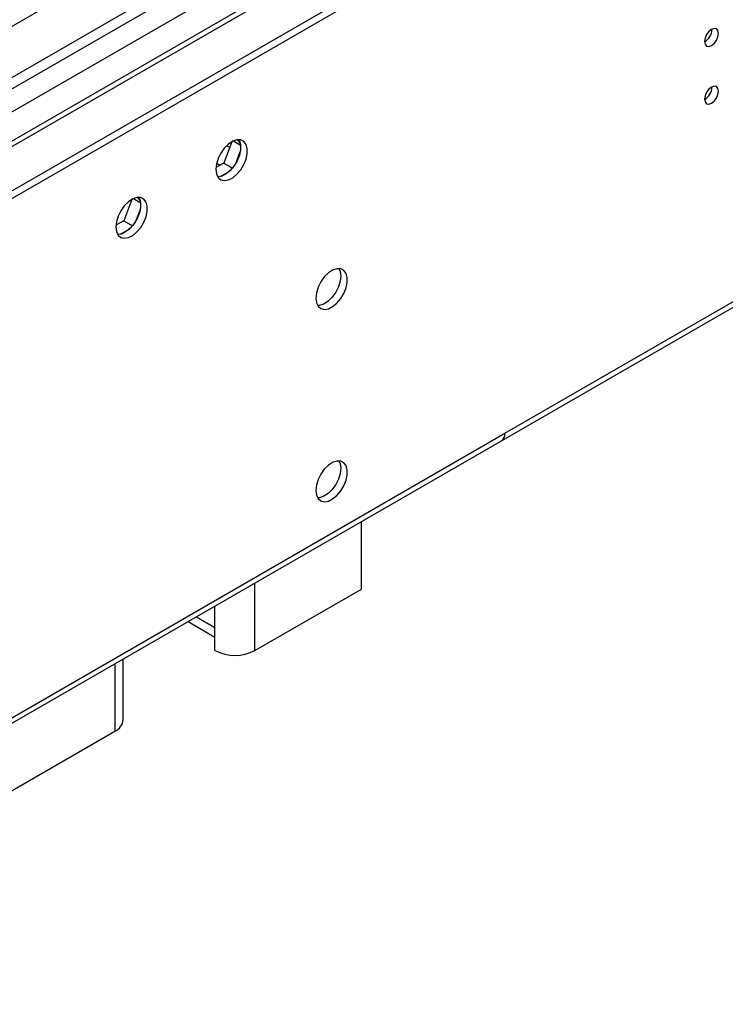
# Model space of a CAD drawing. Units: millimetres. Extents: x 2 to 4832, y 5 to 6836.
# Drawn here: x 2072 to 2222, y 826 to 1035 of the extents above; entities that cross this region are included whole.
import ezdxf

# ---------------------------------------------------------------- set-up
doc = ezdxf.new("R2010")
doc.units = ezdxf.units.MM
doc.header["$LTSCALE"] = 23

msp = doc.modelspace()

# ---------------------------------------------------------------- linework, layer by layer
at = {"color": 8, "linetype": 'Continuous', "lineweight": 25}
for p, q in [((2175.253, 947.271), (3339.858, 1619.583)), ((976.177, 388.562), (2126.993, 1052.914)), ((976.177, 383.663), (2129.114, 1049.24)), ((976.177, 376.316), (2137.599, 1046.791)), ((2116.866, 1007.932), (2116.204, 1008.314)), ((2114.084, 1004.639), (2114.829, 1004.209)), ((927.209, 226.791), (2175.253, 947.271)), ((2122.22, 901.137), (2122.22, 915.472)), ((2113.735, 906.036), (2113.735, 910.574)), ((2109.805, 908.305), (2113.735, 906.036)), ((2092.521, 898.327), (2092.521, 883.992))]:
    msp.add_line(p, q, dxfattribs=at)
at = {"color": 7, "linetype": 'Continuous', "lineweight": 25}
for p, q in [((2174.528, 945.669), (3339.133, 1617.981)), ((975.116, 366.315), (2197.88, 1072.202)), ((975.116, 364.682), (2197.88, 1070.569)), ((2108.243, 1055.37), (1825.047, 891.884)), ((1834.427, 886.469), (2118.684, 1050.567)), ((2135.85, 1046.964), (976.177, 377.499)), ((2117.347, 1009.173), (2115.592, 1004.649)), ((2117.647, 1009.323), (2119.193, 1008.43)), ((2119.124, 1008.848), (2118.609, 1009.581)), ((2118.16, 1004.576), (2119.124, 1007.061)), ((2115.592, 1004.649), (2113.926, 1003.688)), ((2115.592, 1004.649), (2117.452, 1003.576)), ((2114.892, 1001.796), (2116.82, 1002.909)), ((2097.911, 996.601), (2097.396, 997.335)), ((2096.134, 996.927), (2094.379, 992.403)), ((2096.434, 997.077), (2097.98, 996.184)), ((2096.947, 992.33), (2097.911, 994.815)), ((2094.379, 992.403), (2092.713, 991.442)), ((2094.379, 992.403), (2096.238, 991.33)), ((2093.678, 989.549), (2095.607, 990.663)), ((926.484, 225.189), (2174.528, 945.669)), ((2144.847, 914.199), (2144.847, 928.535)), ((2122.22, 901.137), (2144.847, 914.199)), ((2108.047, 907.29), (2113.735, 904.007)), ((2113.735, 901.137), (2113.735, 906.036)), ((2094.279, 886.441), (2094.279, 899.342)), ((2069.894, 870.93), (2092.521, 883.992))]:
    msp.add_line(p, q, dxfattribs=at)
at = {"color": 7, "linetype": 'Continuous', "lineweight": 25, "flags": 128}
for points in [[(2217.609, 1030.44), (2217.722, 1029.849), (2218.044, 1029.479), (2218.525, 1029.385), (2219.094, 1029.583), (2219.662, 1030.041), (2220.144, 1030.691), (2220.465, 1031.433), (2220.578, 1032.155), (2220.465, 1032.746), (2220.144, 1033.116), (2219.662, 1033.21), (2219.094, 1033.012), (2218.525, 1032.554), (2218.044, 1031.904), (2217.722, 1031.162), (2217.609, 1030.44)], [(2217.609, 1018.192), (2217.722, 1017.601), (2218.044, 1017.231), (2218.525, 1017.137), (2219.094, 1017.335), (2219.662, 1017.793), (2220.144, 1018.443), (2220.465, 1019.185), (2220.578, 1019.906), (2220.465, 1020.497), (2220.144, 1020.868), (2219.662, 1020.962), (2219.094, 1020.764), (2218.525, 1020.305), (2218.044, 1019.656), (2217.722, 1018.913), (2217.609, 1018.192)], [(2113.911, 1003.312), (2114.036, 1002.338), (2114.4, 1001.579), (2114.978, 1001.093), (2115.725, 1000.915), (2116.587, 1001.059), (2117.499, 1001.514), (2118.395, 1002.246), (2119.207, 1003.201), (2119.876, 1004.308), (2120.351, 1005.484), (2120.598, 1006.644), (2120.598, 1007.7), (2120.351, 1008.575), (2119.876, 1009.203), (2119.207, 1009.538), (2118.395, 1009.555), (2117.499, 1009.253), (2116.587, 1008.654), (2115.725, 1007.803), (2114.978, 1006.762), (2114.4, 1005.61), (2114.036, 1004.43), (2113.911, 1003.312)], [(2118.83, 1009.587), (2118.937, 1009.391), (2119.183, 1008.517), (2119.183, 1007.46), (2118.937, 1006.301), (2118.461, 1005.124), (2117.793, 1004.017), (2116.981, 1003.062), (2116.085, 1002.33), (2115.173, 1001.876), (2114.311, 1001.732), (2114.296, 1001.732)], [(2092.698, 991.066), (2092.823, 990.092), (2093.187, 989.333), (2093.764, 988.847), (2094.512, 988.669), (2095.374, 988.813), (2096.286, 989.268), (2097.182, 990), (2097.994, 990.954), (2098.662, 992.061), (2099.138, 993.238), (2099.384, 994.398), (2099.384, 995.454), (2099.138, 996.329), (2098.662, 996.957), (2097.994, 997.292), (2097.182, 997.309), (2096.286, 997.007), (2095.374, 996.408), (2094.512, 995.557), (2093.764, 994.516), (2093.187, 993.364), (2092.823, 992.184), (2092.698, 991.066)], [(2097.617, 997.34), (2097.723, 997.145), (2097.97, 996.27), (2097.97, 995.214), (2097.723, 994.055), (2097.248, 992.878), (2096.58, 991.771), (2095.768, 990.816), (2094.872, 990.084), (2093.959, 989.629), (2093.098, 989.486), (2093.083, 989.486)], [(2135.125, 975.956), (2135.249, 974.982), (2135.614, 974.223), (2136.191, 973.737), (2136.938, 973.559), (2137.8, 973.703), (2138.713, 974.158), (2139.608, 974.89), (2140.42, 975.845), (2141.089, 976.951), (2141.564, 978.128), (2141.811, 979.288), (2141.811, 980.344), (2141.564, 981.219), (2141.089, 981.847), (2140.42, 982.182), (2139.608, 982.199), (2138.713, 981.897), (2137.8, 981.298), (2136.938, 980.447), (2136.191, 979.406), (2135.614, 978.254), (2135.249, 977.074), (2135.125, 975.956)], [(2140.428, 980.65), (2140.303, 979.532), (2139.939, 978.353), (2139.362, 977.2), (2138.614, 976.16), (2137.753, 975.308), (2136.84, 974.71), (2135.944, 974.407), (2135.509, 974.376)], [(2140.043, 982.23), (2140.303, 981.625), (2140.428, 980.65)], [(2135.125, 935.129), (2135.249, 934.155), (2135.614, 933.396), (2136.191, 932.91), (2136.938, 932.732), (2137.8, 932.876), (2138.713, 933.331), (2139.608, 934.063), (2140.42, 935.017), (2141.089, 936.124), (2141.564, 937.301), (2141.811, 938.461), (2141.811, 939.517), (2141.564, 940.392), (2141.089, 941.02), (2140.42, 941.355), (2139.608, 941.372), (2138.713, 941.07), (2137.8, 940.471), (2136.938, 939.62), (2136.191, 938.579), (2135.614, 937.427), (2135.249, 936.247), (2135.125, 935.129)], [(2140.043, 941.403), (2140.303, 940.798), (2140.428, 939.823)], [(2140.428, 939.823), (2140.303, 938.705), (2139.939, 937.526), (2139.362, 936.373), (2138.614, 935.333), (2137.753, 934.481), (2136.84, 933.883), (2135.944, 933.58), (2135.509, 933.549)]]:
    msp.add_lwpolyline(points, dxfattribs=at)
at = {"color": 7, "linetype": 'Continuous', "lineweight": 25}
for centre, radius, start, end in [((2216.127, 1033.01), 3.036, 299.24719, 0.7591), ((2216.127, 1020.762), 3.036, 299.24783, 0.75846), ((2173.392, 947.148), 1.865, 307.51935, 3.793), ((2117.977, 909.325), 9.222, 242.60938, 297.39019), ((2091.276, 886.741), 3.018, 294.37476, 354.30481)]:
    msp.add_arc(centre, radius, start, end, dxfattribs=at)

doc.saveas('drawing.dxf')
